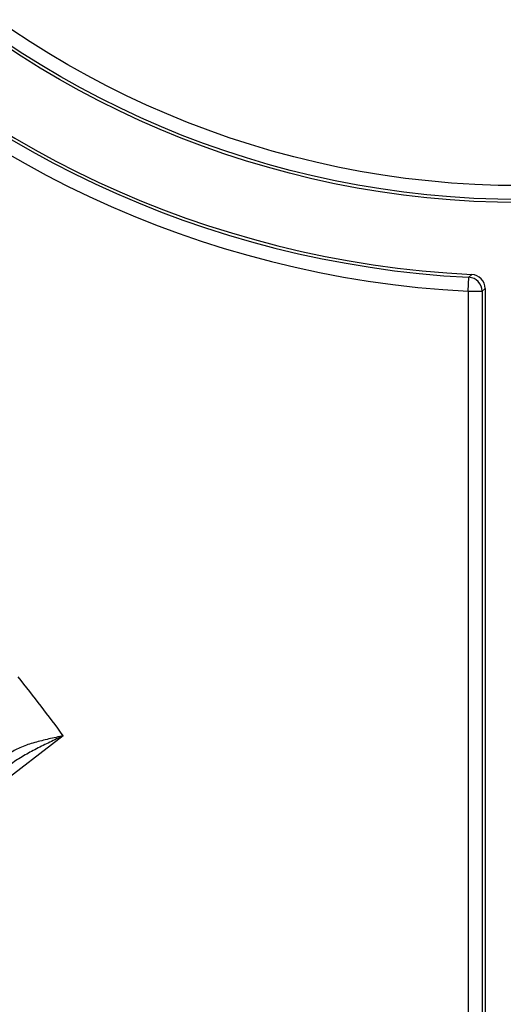
# Model space of a CAD drawing. Units: millimetres. Extents: x -3 to 844, y 0 to 594.
# Drawn here: x 641 to 647, y 352 to 363 of the extents above; entities that cross this region are included whole.
import ezdxf

# ---------------------------------------------------------------- set-up
doc = ezdxf.new("R2010")
doc.units = ezdxf.units.MM
doc.header["$LTSCALE"] = 46.255
doc.layers.add('DREHSCHEIBE-DXF_CONTINUOUS_LINE', color=7, linetype='CONTINUOUS')
doc.layers.add('KASTEN_AK14-DXF_CONTINUOUS_LINE', color=7, linetype='CONTINUOUS')

msp = doc.modelspace()

# ---------------------------------------------------------------- linework, layer by layer
at = {"layer": 'DREHSCHEIBE-DXF_CONTINUOUS_LINE', "color": 9, "linetype": 'CONTINUOUS'}
msp.add_circle((624.55042, 342.28795), 17.96847, dxfattribs=at)
msp.add_arc((624.55042, 342.28795), 18.71835, 17.587528, 42.412472, dxfattribs=at)
at = {"layer": 'DREHSCHEIBE-DXF_CONTINUOUS_LINE', "color": 7, "linetype": 'CONTINUOUS'}
msp.add_arc((624.55042, 342.28795), 18.75, 21.108393, 38.891607, dxfattribs=at)
at = {"layer": 'KASTEN_AK14-DXF_CONTINUOUS_LINE', "color": 9, "linetype": 'CONTINUOUS'}
for p, q in [((646.22565, 359.85327), (646.23352, 360.00304)), ((646.23352, 360.00304), (646.26457, 360.03296)), ((646.37562, 359.85327), (646.40709, 359.88317)), ((646.22565, 359.85327), (646.37562, 359.85327)), ((646.22565, 359.85327), (646.22565, 330.98478)), ((646.37562, 359.85327), (646.37562, 330.98478)), ((641.87298, 355.07801), (640.37768, 353.93063))]:
    msp.add_line(p, q, dxfattribs=at)
at = {"layer": 'KASTEN_AK14-DXF_CONTINUOUS_LINE', "color": 7, "linetype": 'CONTINUOUS'}
msp.add_line((646.40709, 359.88317), (646.40709, 330.95593), dxfattribs=at)
msp.add_circle((646.80042, 370.78795), 9.98167, dxfattribs=at)
at = {"layer": 'KASTEN_AK14-DXF_CONTINUOUS_LINE', "color": 9, "linetype": 'CONTINUOUS'}
for radius in [9.95021, 9.80023]:
    msp.add_circle((646.80042, 370.78795), radius, dxfattribs=at)
for centre, radius, start, end in [((646.80042, 370.78795), 10.94977, 93.008924, 266.991076), ((646.80042, 370.78795), 10.79979, 93.008924, 266.991076), ((646.22559, 359.85322), 0.15003, 0.019614, 86.971462), ((624.55042, 342.28795), 21.5327, 36.440194, 38.559806)]:
    msp.add_arc(centre, radius, start, end, dxfattribs=at)
at = {"layer": 'KASTEN_AK14-DXF_CONTINUOUS_LINE', "color": 7, "linetype": 'CONTINUOUS'}
for centre, radius, start, end in [((646.80042, 370.78795), 10.76833, 92.852269, 267.147731), ((646.25712, 359.88317), 0.14997, 359.996967, 87.150764)]:
    msp.add_arc(centre, radius, start, end, dxfattribs=at)
at = {"layer": 'KASTEN_AK14-DXF_CONTINUOUS_LINE', "color": 9, "linetype": 'CONTINUOUS'}
for points, knots in [([(641.87298, 355.07801), (641.82094, 355.06669), (641.71782, 355.04428), (641.56686, 355.00685), (641.44663, 354.9682), (641.35893, 354.92829), (641.31925, 354.90414), (641.30121, 354.89065)], [0, 0, 0, 0, 0.26397658, 0.52297698, 0.77088616, 0.88832186, 1, 1, 1, 1]), ([(641.87298, 355.07801), (641.82453, 355.05503), (641.72788, 355.00918), (641.58464, 354.93857), (641.44589, 354.86396), (641.35754, 354.80813), (641.31649, 354.77703)], [0, 0, 0, 0, 0.25395645, 0.5065559, 0.75610083, 1, 1, 1, 1])]:
    msp.add_open_spline(points, degree=3, knots=knots, dxfattribs=at)

doc.saveas('drawing.dxf')
